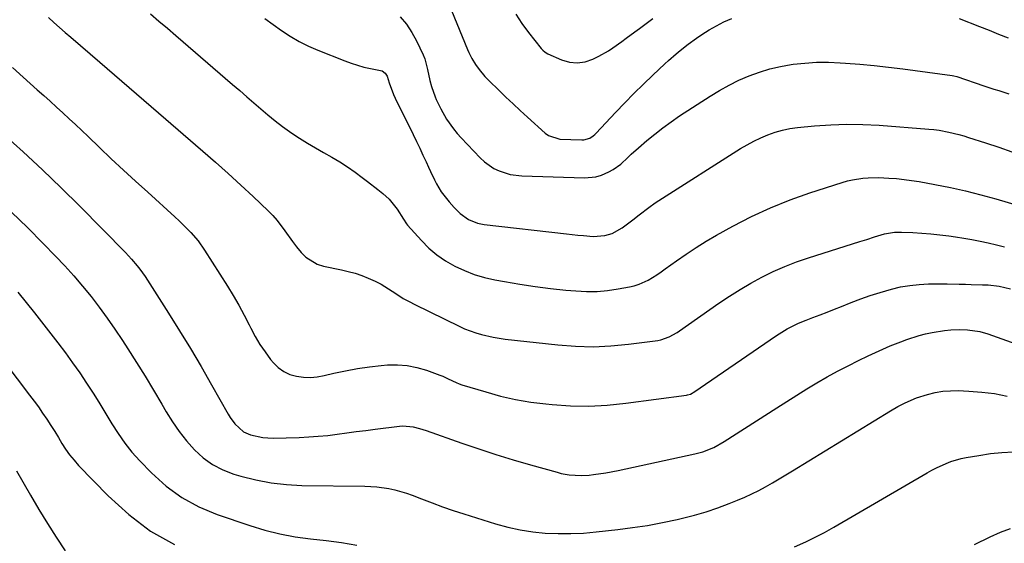
# Model space of a CAD drawing. Units: inches. Extents: x 1931530 to 1936902, y 395432 to 400687.
# Drawn here: x 1933420 to 1933793, y 398979 to 399177 of the extents above; entities that cross this region are included whole.
import ezdxf

# ---------------------------------------------------------------- set-up
doc = ezdxf.new("R2010")
doc.units = ezdxf.units.IN
doc.header["$MEASUREMENT"] = 0
doc.layers.add('7', color=7, linetype='Continuous')
doc.layers.add('8', color=7, linetype='Continuous')

msp = doc.modelspace()

# ---------------------------------------------------------------- linework, layer by layer
at = {"layer": '7', "color": 18}
for points in [[(1933469.22, 399179.38, 1822), (1933472.44, 399176.66, 1822), (1933475.65, 399173.92, 1822), (1933478.84, 399171.17, 1822), (1933500.43, 399152.55, 1822), (1933503.09, 399150.24, 1822), (1933505.76, 399147.94, 1822), (1933508.42, 399145.62, 1822), (1933511.08, 399143.31, 1822), (1933513.77, 399141.04, 1822), (1933516.51, 399138.83, 1822), (1933519.32, 399136.71, 1822), (1933522.9, 399134.15, 1822), (1933525.83, 399132.19, 1822), (1933528.81, 399130.29, 1822), (1933531.86, 399128.5, 1822), (1933534.94, 399126.78, 1822), (1933538.02, 399125.04, 1822), (1933541.05, 399123.23, 1822), (1933544, 399121.29, 1822), (1933546.9, 399119.28, 1822), (1933549.61, 399117.31, 1822), (1933551.58, 399115.84, 1822), (1933555.45, 399112.8, 1822), (1933557.34, 399111.23, 1822), (1933559.81, 399109.03, 1822), (1933562.85, 399105.34, 1822), (1933565.27, 399101.46, 1822), (1933566.39, 399099.76, 1822), (1933566.82, 399099.24, 1822), (1933572.02, 399093.39, 1822), (1933574.86, 399090.54, 1822), (1933577.88, 399087.92, 1822), (1933581.18, 399085.67, 1822), (1933584.66, 399083.65, 1822), (1933588.34, 399081.99, 1822), (1933592.1, 399080.54, 1822), (1933595.96, 399079.42, 1822), (1933599.9, 399078.51, 1822), (1933603.51, 399077.85, 1822), (1933609.32, 399076.86, 1822), (1933615.15, 399075.97, 1822), (1933620.99, 399075.25, 1822), (1933626.86, 399074.63, 1822), (1933630.56, 399074.29, 1822), (1933634.61, 399074.09, 1822), (1933638.66, 399074.1, 1822), (1933642.69, 399074.45, 1822), (1933646.72, 399075.02, 1822), (1933650.95, 399075.79, 1822), (1933652.81, 399076.23, 1822), (1933654.63, 399076.8, 1822), (1933658.09, 399078.42, 1822), (1933661.38, 399080.44, 1822), (1933662.98, 399081.51, 1822), (1933664.56, 399082.62, 1822), (1933668.77, 399085.68, 1822), (1933672.48, 399088.28, 1822), (1933676.25, 399090.78, 1822), (1933680.11, 399093.14, 1822), (1933684.03, 399095.41, 1822), (1933690.13, 399098.8, 1822), (1933697.24, 399102.47, 1822), (1933704.47, 399105.86, 1822), (1933711.89, 399108.82, 1822), (1933719.43, 399111.49, 1822), (1933731.71, 399115.44, 1822), (1933733.65, 399115.99, 1822), (1933735.59, 399116.46, 1822), (1933739.56, 399117.06, 1822), (1933741.56, 399117.21, 1822), (1933745.58, 399117.29, 1822), (1933749.36, 399117.11, 1822), (1933752.25, 399116.89, 1822), (1933755.14, 399116.6, 1822), (1933758.01, 399116.2, 1822), (1933760.87, 399115.74, 1822), (1933766.87, 399114.66, 1822), (1933772.7, 399113.51, 1822), (1933778.5, 399112.23, 1822), (1933784.25, 399110.76, 1822), (1933789.98, 399109.16, 1822), (1933811.17, 399102.84, 1822)], [(1933583.49, 399180.61, 1816), (1933589.53, 399165.9, 1816), (1933590.04, 399164.73, 1816), (1933591.19, 399162.45, 1816), (1933592.57, 399160.15, 1816), (1933593.91, 399158.27, 1816), (1933596.16, 399155.63, 1816), (1933597.77, 399153.97, 1816), (1933601.44, 399150.39, 1816), (1933604.12, 399147.8, 1816), (1933606.82, 399145.24, 1816), (1933609.55, 399142.71, 1816), (1933612.3, 399140.2, 1816), (1933619, 399134.18, 1816), (1933620.22, 399133.25, 1816), (1933624.56, 399131.85, 1816), (1933632.92, 399131.58, 1816), (1933633.7, 399131.62, 1816), (1933635.88, 399132.27, 1816), (1933637.19, 399133.12, 1816), (1933637.78, 399133.62, 1816), (1933638.34, 399134.17, 1816), (1933645.7, 399142.02, 1816), (1933649.16, 399145.65, 1816), (1933652.67, 399149.22, 1816), (1933656.25, 399152.72, 1816), (1933659.88, 399156.18, 1816), (1933664.39, 399160.38, 1816), (1933665.81, 399161.69, 1816), (1933668.7, 399164.23, 1816), (1933670.18, 399165.47, 1816), (1933673.21, 399167.85, 1816), (1933676.34, 399170.09, 1816), (1933678.48, 399171.54, 1816), (1933681.19, 399173.27, 1816), (1933683.97, 399174.88, 1816), (1933686.83, 399176.32, 1816), (1933689.75, 399177.65, 1816)], [(1933607.83, 399179.21, 1814), (1933610.17, 399175.69, 1814), (1933612.7, 399172.28, 1814), (1933617.52, 399166.28, 1814), (1933618.06, 399165.66, 1814), (1933618.96, 399164.82, 1814), (1933620, 399164.2, 1814), (1933625.22, 399161.92, 1814), (1933628.19, 399161.07, 1814), (1933631.15, 399160.75, 1814), (1933634.1, 399161.22, 1814), (1933637.03, 399162.2, 1814), (1933639.37, 399163.36, 1814), (1933642.96, 399165.35, 1814), (1933644.68, 399166.47, 1814), (1933648.01, 399168.88, 1814), (1933649.67, 399170.11, 1814), (1933652.99, 399172.54, 1814), (1933654.78, 399173.85, 1814), (1933657.32, 399175.73, 1814), (1933659.83, 399177.66, 1814)], [(1933430.53, 399177.95, 1824), (1933432.64, 399176.07, 1824), (1933434.75, 399174.2, 1824), (1933436.87, 399172.35, 1824), (1933439, 399170.5, 1824), (1933450, 399161.02, 1824), (1933452.78, 399158.62, 1824), (1933455.57, 399156.22, 1824), (1933458.36, 399153.82, 1824), (1933461.15, 399151.42, 1824), (1933463.93, 399149.02, 1824), (1933466.72, 399146.62, 1824), (1933469.51, 399144.22, 1824), (1933472.3, 399141.82, 1824), (1933489.15, 399127.32, 1824), (1933493.98, 399123.09, 1824), (1933498.77, 399118.81, 1824), (1933503.5, 399114.46, 1824), (1933508.18, 399110.05, 1824), (1933513.88, 399104.6, 1824), (1933515.62, 399102.84, 1824), (1933517.27, 399101.01, 1824), (1933520.28, 399097.08, 1824), (1933523.16, 399093.04, 1824), (1933524.66, 399091.07, 1824), (1933526.39, 399088.85, 1824), (1933528.2, 399087.04, 1824), (1933532.44, 399084.44, 1824), (1933534.89, 399083.67, 1824), (1933541.66, 399082.29, 1824), (1933544.27, 399081.68, 1824), (1933546.85, 399080.97, 1824), (1933549.39, 399080.11, 1824), (1933551.89, 399079.16, 1824), (1933554.5, 399077.99, 1824), (1933556.72, 399076.86, 1824), (1933560.95, 399074.2, 1824), (1933563.03, 399072.8, 1824), (1933565.15, 399071.47, 1824), (1933567.33, 399070.24, 1824), (1933569.55, 399069.08, 1824), (1933586.3, 399060.88, 1824), (1933588.38, 399059.94, 1824), (1933592.65, 399058.34, 1824), (1933594.83, 399057.7, 1824), (1933599.29, 399056.69, 1824), (1933601.54, 399056.32, 1824), (1933603.8, 399056.02, 1824), (1933623.76, 399053.81, 1824), (1933630.47, 399053.31, 1824), (1933637.18, 399053.13, 1824), (1933643.89, 399053.44, 1824), (1933650.59, 399054.08, 1824), (1933661.71, 399055.53, 1824), (1933662.83, 399055.74, 1824), (1933666.06, 399056.85, 1824), (1933669.05, 399058.54, 1824), (1933670.01, 399059.18, 1824), (1933684.9, 399069.6, 1824), (1933688.87, 399072.26, 1824), (1933692.91, 399074.82, 1824), (1933697.04, 399077.23, 1824), (1933701.23, 399079.53, 1824), (1933705.52, 399081.63, 1824), (1933709.87, 399083.58, 1824), (1933714.32, 399085.29, 1824), (1933718.84, 399086.84, 1824), (1933738.37, 399092.98, 1824), (1933741.05, 399093.84, 1824), (1933743.87, 399094.79, 1824), (1933747.68, 399095.9, 1824), (1933751.57, 399096.57, 1824), (1933754.21, 399096.62, 1824), (1933758.42, 399096.44, 1824), (1933761.85, 399096.24, 1824), (1933765.27, 399095.97, 1824), (1933768.68, 399095.59, 1824), (1933772.08, 399095.14, 1824), (1933774.66, 399094.76, 1824), (1933777.78, 399094.26, 1824), (1933780.89, 399093.73, 1824), (1933784, 399093.13, 1824), (1933787.09, 399092.48, 1824), (1933790.17, 399091.78, 1824), (1933793.24, 399091.03, 1824)], [(1933564.03, 399178.23, 1818), (1933566.41, 399175.43, 1818), (1933568.43, 399172.35, 1818), (1933570.21, 399169.09, 1818), (1933572.69, 399163.81, 1818), (1933573.32, 399162.27, 1818), (1933574.38, 399158.23, 1818), (1933575.26, 399154.06, 1818), (1933575.84, 399151.77, 1818), (1933577.2, 399147.96, 1818), (1933577.68, 399146.85, 1818), (1933579.37, 399143.32, 1818), (1933581.61, 399139.44, 1818), (1933584.16, 399135.76, 1818), (1933585.58, 399134.04, 1818), (1933587.08, 399132.37, 1818), (1933594.33, 399124.77, 1818), (1933595.95, 399123.27, 1818), (1933599.54, 399120.78, 1818), (1933601.52, 399119.8, 1818), (1933605.72, 399118.46, 1818), (1933610.09, 399117.91, 1818), (1933633.89, 399117.14, 1818), (1933638.27, 399117.55, 1818), (1933640.36, 399118.18, 1818), (1933643.17, 399119.41, 1818), (1933644.75, 399120.31, 1818), (1933647.68, 399122.42, 1818), (1933650.34, 399124.9, 1818), (1933651.66, 399126.16, 1818), (1933654.39, 399128.59, 1818), (1933657.53, 399131.3, 1818), (1933660.53, 399133.79, 1818), (1933663.59, 399136.19, 1818), (1933666.75, 399138.47, 1818), (1933669.98, 399140.65, 1818), (1933681.58, 399148.17, 1818), (1933685.14, 399150.34, 1818), (1933688.77, 399152.37, 1818), (1933692.51, 399154.18, 1818), (1933696.33, 399155.86, 1818), (1933700.24, 399157.29, 1818), (1933704.2, 399158.51, 1818), (1933708.25, 399159.43, 1818), (1933712.35, 399160.15, 1818), (1933713.01, 399160.24, 1818), (1933717.48, 399160.72, 1818), (1933721.96, 399161.01, 1818), (1933726.45, 399161.02, 1818), (1933730.95, 399160.85, 1818), (1933732.89, 399160.72, 1818), (1933738.35, 399160.29, 1818), (1933743.81, 399159.79, 1818), (1933749.25, 399159.19, 1818), (1933754.69, 399158.51, 1818), (1933773.39, 399155.99, 1818), (1933774.04, 399155.87, 1818), (1933775.11, 399155.57, 1818), (1933785.43, 399152.08, 1818), (1933789.22, 399150.83, 1818), (1933791.12, 399150.24, 1818), (1933794.92, 399149.04, 1818)], [(1933776.01, 399177.61, 1816), (1933783.72, 399174.59, 1816), (1933787.38, 399173.15, 1816), (1933791.03, 399171.71, 1816), (1933794.68, 399170.25, 1816)], [(1933416.96, 399159.07, 1826), (1933421, 399155.39, 1826), (1933426.31, 399150.61, 1826), (1933428.74, 399148.41, 1826), (1933431.17, 399146.22, 1826), (1933433.59, 399144.02, 1826), (1933436, 399141.81, 1826), (1933438.41, 399139.59, 1826), (1933440.8, 399137.36, 1826), (1933443.18, 399135.12, 1826), (1933445.55, 399132.86, 1826), (1933449.86, 399128.73, 1826), (1933454.4, 399124.42, 1826), (1933458.96, 399120.14, 1826), (1933463.56, 399115.9, 1826), (1933468.19, 399111.69, 1826), (1933478.52, 399102.35, 1826), (1933480.08, 399100.91, 1826), (1933483.09, 399097.95, 1826), (1933484.56, 399096.43, 1826), (1933487.3, 399093.23, 1826), (1933489.73, 399089.79, 1826), (1933498.43, 399076.12, 1826), (1933500.64, 399072.52, 1826), (1933502.76, 399068.87, 1826), (1933504.75, 399065.15, 1826), (1933506.67, 399061.39, 1826), (1933507.27, 399060.14, 1826), (1933508.92, 399057.03, 1826), (1933510.71, 399054.01, 1826), (1933512.7, 399051.13, 1826), (1933514.83, 399048.33, 1826), (1933515.88, 399047.04, 1826), (1933517.74, 399045.21, 1826), (1933519.79, 399043.69, 1826), (1933522.11, 399042.64, 1826), (1933524.61, 399041.91, 1826), (1933527.27, 399041.6, 1826), (1933529.91, 399041.51, 1826), (1933532.55, 399041.75, 1826), (1933535.18, 399042.2, 1826), (1933538.82, 399043.07, 1826), (1933543.29, 399044.02, 1826), (1933547.77, 399044.85, 1826), (1933552.28, 399045.48, 1826), (1933556.82, 399045.98, 1826), (1933559.14, 399046.19, 1826), (1933562.94, 399046.27, 1826), (1933566.68, 399046.02, 1826), (1933570.36, 399045.28, 1826), (1933574, 399044.2, 1826), (1933579.07, 399042.33, 1826), (1933580.13, 399041.92, 1826), (1933582.2, 399040.99, 1826), (1933585.27, 399039.5, 1826), (1933586.33, 399039.1, 1826), (1933587.41, 399038.73, 1826), (1933596.43, 399035.97, 1826), (1933602.06, 399034.43, 1826), (1933607.74, 399033.12, 1826), (1933613.49, 399032.15, 1826), (1933619.28, 399031.41, 1826), (1933621.62, 399031.19, 1826), (1933628.6, 399030.75, 1826), (1933635.59, 399030.63, 1826), (1933642.56, 399031, 1826), (1933649.53, 399031.68, 1826), (1933672.62, 399034.76, 1826), (1933672.99, 399034.83, 1826), (1933674.08, 399035.17, 1826), (1933674.76, 399035.51, 1826), (1933675.09, 399035.7, 1826), (1933675.41, 399035.91, 1826), (1933706.78, 399057.33, 1826), (1933710.85, 399059.85, 1826), (1933715.11, 399062, 1826), (1933718.06, 399063.22, 1826), (1933720.53, 399064.16, 1826), (1933723.26, 399065.2, 1826), (1933725.98, 399066.26, 1826), (1933728.7, 399067.33, 1826), (1933731.41, 399068.42, 1826), (1933735.05, 399069.89, 1826), (1933738.68, 399071.28, 1826), (1933742.33, 399072.58, 1826), (1933746.03, 399073.74, 1826), (1933750.4, 399074.99, 1826), (1933753.85, 399075.78, 1826), (1933757.33, 399076.4, 1826), (1933760.85, 399076.75, 1826), (1933764.38, 399076.93, 1826), (1933769.23, 399076.98, 1826), (1933771.5, 399076.97, 1826), (1933776.04, 399076.86, 1826), (1933778.44, 399076.79, 1826), (1933780.59, 399076.73, 1826), (1933784.88, 399076.64, 1826), (1933787.02, 399076.54, 1826), (1933791.26, 399076.03, 1826), (1933795.58, 399075.05, 1826)], [(1933413.62, 399133.64, 1828), (1933420.98, 399127, 1828), (1933428.25, 399120.27, 1828), (1933435.37, 399113.39, 1828), (1933442.41, 399106.41, 1828), (1933459.78, 399088.84, 1828), (1933460.94, 399087.63, 1828), (1933462.07, 399086.39, 1828), (1933464.23, 399083.82, 1828), (1933465.26, 399082.49, 1828), (1933467.21, 399079.75, 1828), (1933468.13, 399078.35, 1828), (1933476.06, 399065.89, 1828), (1933480.26, 399059.17, 1828), (1933484.4, 399052.4, 1828), (1933488.43, 399045.58, 1828), (1933492.38, 399038.71, 1828), (1933498.71, 399027.54, 1828), (1933499.5, 399026.26, 1828), (1933501.27, 399023.84, 1828), (1933504.54, 399020.86, 1828), (1933507.23, 399019.68, 1828), (1933511.9, 399018.67, 1828), (1933513.83, 399018.51, 1828), (1933515.78, 399018.48, 1828), (1933525.65, 399018.74, 1828), (1933529.28, 399018.9, 1828), (1933532.9, 399019.14, 1828), (1933536.51, 399019.51, 1828), (1933540.11, 399019.95, 1828), (1933543.71, 399020.45, 1828), (1933547.31, 399020.94, 1828), (1933550.92, 399021.4, 1828), (1933554.52, 399021.86, 1828), (1933563.76, 399023, 1828), (1933565.04, 399023.09, 1828), (1933568.86, 399022.73, 1828), (1933571.37, 399022.08, 1828), (1933572.61, 399021.7, 1828), (1933573.84, 399021.29, 1828), (1933587.4, 399016.54, 1828), (1933593.85, 399014.35, 1828), (1933600.33, 399012.23, 1828), (1933606.84, 399010.24, 1828), (1933613.38, 399008.34, 1828), (1933623.53, 399005.48, 1828), (1933625.03, 399005.1, 1828), (1933628.05, 399004.53, 1828), (1933632.64, 399004.22, 1828), (1933635.7, 399004.43, 1828), (1933637.33, 399004.64, 1828), (1933642, 399005.32, 1828), (1933646.64, 399006.21, 1828), (1933675.8, 399012.48, 1828), (1933678.74, 399013.25, 1828), (1933682.96, 399014.93, 1828), (1933686.94, 399017.14, 1828), (1933706.82, 399029.95, 1828), (1933710.61, 399032.36, 1828), (1933714.42, 399034.75, 1828), (1933718.25, 399037.1, 1828), (1933722.09, 399039.42, 1828), (1933725.98, 399041.67, 1828), (1933729.91, 399043.85, 1828), (1933733.89, 399045.93, 1828), (1933737.91, 399047.93, 1828), (1933741.5, 399049.66, 1828), (1933744.28, 399050.96, 1828), (1933747.08, 399052.22, 1828), (1933749.91, 399053.42, 1828), (1933753.88, 399055.02, 1828), (1933756.19, 399055.87, 1828), (1933760.89, 399057.36, 1828), (1933763.28, 399057.99, 1828), (1933765.76, 399058.54, 1828), (1933770.47, 399059.27, 1828), (1933772.85, 399059.49, 1828), (1933776.03, 399059.67, 1828), (1933779.2, 399059.59, 1828), (1933783.91, 399058.89, 1828), (1933786.96, 399057.99, 1828), (1933812.09, 399049.07, 1828)], [(1933418.89, 399073.83, 1832), (1933422.13, 399069.95, 1832), (1933425.28, 399066, 1832), (1933434.14, 399054.56, 1832), (1933436.97, 399050.83, 1832), (1933439.73, 399047.05, 1832), (1933442.41, 399043.22, 1832), (1933445.03, 399039.34, 1832), (1933447.72, 399035.18, 1832), (1933450.07, 399031.45, 1832), (1933452.37, 399027.68, 1832), (1933454.62, 399023.89, 1832), (1933456.96, 399020.17, 1832), (1933459.47, 399016.58, 1832), (1933462.24, 399013.18, 1832), (1933465.16, 399009.9, 1832), (1933469.58, 399005.3, 1832), (1933475.14, 399000.29, 1832), (1933481.09, 398995.88, 1832), (1933487.61, 398992.37, 1832), (1933494.51, 398989.47, 1832), (1933506.95, 398985.27, 1832), (1933512.61, 398983.57, 1832), (1933518.32, 398982.13, 1832), (1933524.11, 398981.07, 1832), (1933529.96, 398980.28, 1832), (1933535.85, 398979.6, 1832), (1933541.71, 398978.82, 1832), (1933547.56, 398977.88, 1832)], [(1933400.16, 399065.27, 1834), (1933423.4, 399034.76, 1834), (1933425.07, 399032.52, 1834), (1933426.71, 399030.26, 1834), (1933428.31, 399027.97, 1834), (1933429.88, 399025.66, 1834), (1933431.5, 399023.2, 1834), (1933432.92, 399020.97, 1834), (1933434.3, 399018.72, 1834), (1933435.65, 399016.46, 1834), (1933437.07, 399014.24, 1834), (1933438.58, 399012.1, 1834), (1933440.24, 399010.07, 1834), (1933442, 399008.12, 1834), (1933453.16, 398996.58, 1834), (1933460.98, 398989.51, 1834), (1933469.3, 398983.22, 1834), (1933478.38, 398978.1, 1834)], [(1933713.57, 398977.23, 1832), (1933717.87, 398979.13, 1832), (1933721.46, 398980.84, 1832), (1933724.98, 398982.69, 1832), (1933728.45, 398984.63, 1832), (1933763.92, 399005.33, 1832), (1933765.67, 399006.3, 1832), (1933767.44, 399007.23, 1832), (1933771.08, 399008.87, 1832), (1933772.95, 399009.57, 1832), (1933776.77, 399010.68, 1832), (1933778.72, 399011.09, 1832), (1933783.52, 399011.92, 1832), (1933787.9, 399012.56, 1832), (1933792.29, 399013.03, 1832), (1933796.7, 399013.26, 1832)], [(1933418.4, 399006.05, 1836), (1933423.76, 398996.77, 1836), (1933426.92, 398991.42, 1836), (1933430.15, 398986.11, 1836), (1933433.48, 398980.87, 1836), (1933436.89, 398975.67, 1836)], [(1933781.84, 398978.13, 1834), (1933787.87, 398981.07, 1834), (1933791.67, 398982.75, 1834), (1933795.54, 398984.23, 1834)]]:
    msp.add_polyline3d(points, dxfattribs=at)
at = {"layer": '8', "color": 18}
for points in [[(1933512.61, 399177.66, 1820), (1933515.77, 399175.3, 1820), (1933518.98, 399173, 1820), (1933522.28, 399170.87, 1820), (1933525.67, 399168.89, 1820), (1933529.18, 399167.16, 1820), (1933532.78, 399165.58, 1820), (1933543.04, 399161.5, 1820), (1933545.42, 399160.64, 1820), (1933547.82, 399159.85, 1820), (1933550.25, 399159.21, 1820), (1933552.72, 399158.65, 1820), (1933557.19, 399157.71, 1820), (1933558.3, 399156.92, 1820), (1933559.03, 399155.71, 1820), (1933559.81, 399153.19, 1820), (1933561.44, 399148.81, 1820), (1933562.1, 399147.4, 1820), (1933568.91, 399133.58, 1820), (1933570.17, 399131, 1820), (1933571.41, 399128.41, 1820), (1933572.62, 399125.81, 1820), (1933573.82, 399123.21, 1820), (1933574.74, 399121.18, 1820), (1933575.48, 399119.59, 1820), (1933577.02, 399116.44, 1820), (1933577.81, 399114.87, 1820), (1933579.59, 399111.87, 1820), (1933582.54, 399108.08, 1820), (1933584.48, 399105.92, 1820), (1933586.8, 399103.64, 1820), (1933589.86, 399101.43, 1820), (1933593.37, 399099.99, 1820), (1933595.85, 399099.51, 1820), (1933627.02, 399095.91, 1820), (1933631.4, 399095.46, 1820), (1933633.59, 399095.26, 1820), (1933637.25, 399094.99, 1820), (1933641.59, 399095.26, 1820), (1933644.38, 399096.07, 1820), (1933648.17, 399098.19, 1820), (1933652.22, 399101.29, 1820), (1933654.65, 399103.16, 1820), (1933658.28, 399105.96, 1820), (1933660.78, 399107.72, 1820), (1933662.06, 399108.56, 1820), (1933693.14, 399128.25, 1820), (1933695.64, 399129.74, 1820), (1933698.2, 399131.13, 1820), (1933700.83, 399132.38, 1820), (1933703.51, 399133.52, 1820), (1933706.25, 399134.47, 1820), (1933709.04, 399135.27, 1820), (1933711.87, 399135.84, 1820), (1933714.75, 399136.25, 1820), (1933721.18, 399136.89, 1820), (1933727.3, 399137.34, 1820), (1933733.42, 399137.57, 1820), (1933739.55, 399137.47, 1820), (1933745.68, 399137.15, 1820), (1933764.58, 399135.66, 1820), (1933766.49, 399135.46, 1820), (1933768.4, 399135.22, 1820), (1933772.18, 399134.52, 1820), (1933775.92, 399133.6, 1820), (1933777.77, 399133.08, 1820), (1933779.61, 399132.52, 1820), (1933786.04, 399130.49, 1820), (1933791.08, 399128.83, 1820), (1933796.09, 399127.1, 1820)], [(1933416.48, 399104.19, 1830), (1933422.57, 399098.29, 1830), (1933428.56, 399092.3, 1830), (1933433.28, 399087.47, 1830), (1933436.79, 399083.76, 1830), (1933440.21, 399079.98, 1830), (1933443.52, 399076.1, 1830), (1933446.74, 399072.13, 1830), (1933449.84, 399068.08, 1830), (1933452.86, 399063.97, 1830), (1933455.77, 399059.78, 1830), (1933458.61, 399055.53, 1830), (1933460.66, 399052.37, 1830), (1933463.97, 399047.16, 1830), (1933467.23, 399041.92, 1830), (1933470.41, 399036.63, 1830), (1933473.53, 399031.31, 1830), (1933475.16, 399028.48, 1830), (1933477.55, 399024.64, 1830), (1933480.12, 399020.93, 1830), (1933482.95, 399017.4, 1830), (1933485.95, 399014.01, 1830), (1933489.28, 399011.03, 1830), (1933492.84, 399008.43, 1830), (1933496.76, 399006.43, 1830), (1933500.93, 399004.82, 1830), (1933503.56, 399004.03, 1830), (1933509.27, 399002.59, 1830), (1933515.02, 399001.46, 1830), (1933520.85, 399000.82, 1830), (1933526.73, 399000.5, 1830), (1933550.6, 399000.21, 1830), (1933555.17, 398999.96, 1830), (1933559.7, 398999.33, 1830), (1933561.94, 398998.86, 1830), (1933566.33, 398997.61, 1830), (1933568.48, 398996.82, 1830), (1933572.12, 398995.37, 1830), (1933576.09, 398993.85, 1830), (1933580.08, 398992.39, 1830), (1933584.11, 398991.02, 1830), (1933588.15, 398989.71, 1830), (1933600.15, 398986, 1830), (1933604.8, 398984.73, 1830), (1933609.49, 398983.69, 1830), (1933614.25, 398982.96, 1830), (1933619.04, 398982.46, 1830), (1933623.87, 398982.25, 1830), (1933628.68, 398982.22, 1830), (1933633.5, 398982.45, 1830), (1933638.31, 398982.85, 1830), (1933646.51, 398983.77, 1830), (1933652.18, 398984.5, 1830), (1933657.82, 398985.36, 1830), (1933663.44, 398986.42, 1830), (1933669.02, 398987.61, 1830), (1933671.09, 398988.08, 1830), (1933675.6, 398989.24, 1830), (1933680.06, 398990.53, 1830), (1933684.46, 398992.02, 1830), (1933688.82, 398993.65, 1830), (1933691.98, 398994.92, 1830), (1933694.7, 398996.07, 1830), (1933697.38, 398997.29, 1830), (1933700.02, 398998.62, 1830), (1933702.62, 399000.02, 1830), (1933705.18, 399001.49, 1830), (1933707.74, 399002.97, 1830), (1933710.27, 399004.48, 1830), (1933712.8, 399006.01, 1830), (1933750.06, 399028.85, 1830), (1933752.78, 399030.42, 1830), (1933755.57, 399031.87, 1830), (1933759.91, 399033.68, 1830), (1933764.09, 399034.99, 1830), (1933766.95, 399035.71, 1830), (1933769.85, 399036.23, 1830), (1933772.77, 399036.45, 1830), (1933775.73, 399036.48, 1830), (1933779.68, 399036.31, 1830), (1933784.6, 399035.93, 1830), (1933789.48, 399035.33, 1830), (1933794.31, 399034.39, 1830)]]:
    msp.add_polyline3d(points, dxfattribs=at)

doc.saveas('drawing.dxf')
